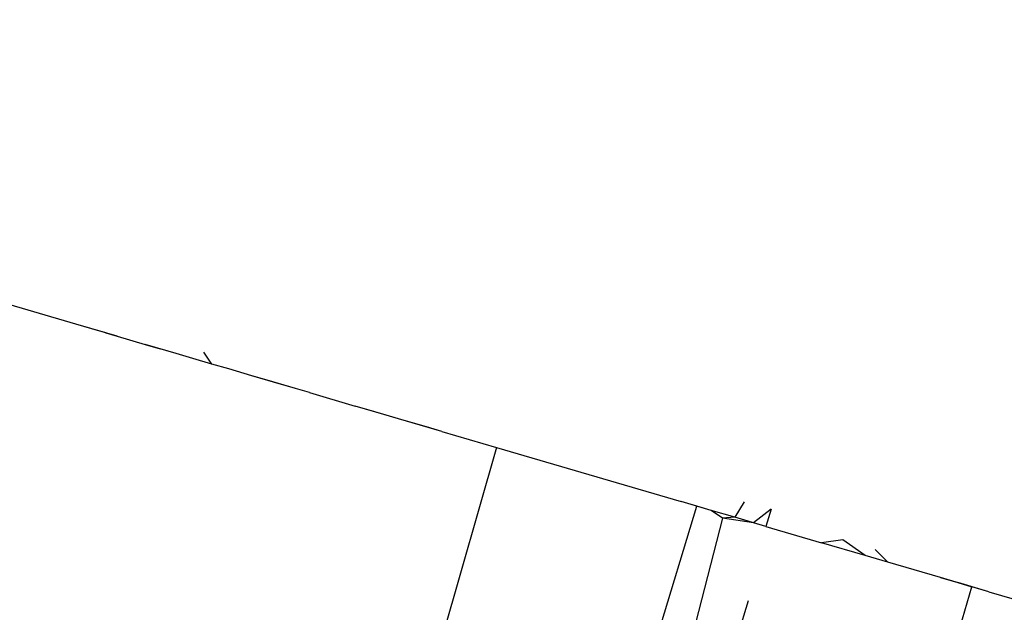
# Model space of a CAD drawing. Units: millimetres. Extents: x 153 to 969, y 156 to 929.
# Drawn here: x 200 to 202, y 698 to 700 of the extents above; entities that cross this region are included whole.
import ezdxf

# ---------------------------------------------------------------- set-up
doc = ezdxf.new("R2010")
doc.units = ezdxf.units.MM
doc.layers.add('COTA', color=1, linetype='Continuous')
doc.layers.add('RUBINETTOS', color=2, linetype='Continuous')
doc.styles.get("Standard").update_dxf_attribs({"font": 'arial.ttf'})
doc.dimstyles.new('Milímetros', dxfattribs={"dimtxt": 11, "dimasz": 5, "dimexe": 3, "dimexo": 10, "dimgap": 3, "dimtad": 1, "dimtxsty": 'Standard', "dimblk": 'DOT', "dimcen": 2.5, "dimadec": 0, "dimazin": 0, "dimtfac": 1, "dimtmove": 0, "dimatfit": 3, "dimldrblk": 'DOT', "dimfxl": 0, "dimarcsym": 0})

# ---------------------------------------------------------------- blocks, each defined once
blk = doc.blocks.new('_Dot')
at = {"color": 0, "linetype": 'ByBlock', "lineweight": -2}
blk.add_line((-0.5, 0), (-1, 0), dxfattribs=at)
at = {"color": 0, "linetype": 'ByBlock', "const_width": 0.5}
blk.add_lwpolyline([(-0.25, 0, 1), (0.25, 0, 1)], format="xyb", close=True, dxfattribs=at)
blk = doc.blocks.new('*D38')
at = {"layer": 'COTA', "color": 0, "lineweight": -2}
for p, q in [((169.2844, 726.4973), (169.2844, 916.3226)), ((422.6707, 503.6053), (422.6707, 916.3226)), ((174.2844, 913.3226), (417.6707, 913.3226))]:
    blk.add_line(p, q, dxfattribs=at)
at = {"layer": 'Defpoints', "color": 0}
for p in [(422.6707, 913.3226), (169.2844, 716.4973), (422.6707, 493.6053)]:
    blk.add_point(p, dxfattribs=at)
at = {"layer": 'COTA', "color": 0, "lineweight": -2, "xscale": 5, "yscale": 5, "zscale": 5, "rotation": 180}
blk.add_blockref('_Dot', (169.2844, 913.3226), dxfattribs=at)
at = {"layer": 'COTA', "color": 0, "lineweight": -2, "xscale": 5, "yscale": 5, "zscale": 5}
blk.add_blockref('_Dot', (422.6707, 913.3226), dxfattribs=at)
at = {"layer": 'COTA', "color": 0, "insert": (295.9775, 921.9389), "char_height": 11, "attachment_point": 5}
blk.add_mtext('255', dxfattribs=at)

msp = doc.modelspace()

# ---------------------------------------------------------------- linework, layer by layer
at = {"layer": 'RUBINETTOS'}
for p, q in [((200.1338, 699.1088), (199.7395, 699.2245)), ((200.2019, 699.0888), (200.1338, 699.1088)), ((200.1706, 699.098), (200.1338, 699.1088)), ((200.2276, 699.0813), (200.1706, 699.098)), ((200.2019, 699.0888), (200.1706, 699.098)), ((200.2019, 699.0888), (200.2276, 699.0813)), ((200.2276, 699.0813), (200.291, 699.0627)), ((200.291, 699.0627), (200.3257, 699.0525)), ((200.362, 699.0419), (200.291, 699.0627)), ((200.362, 699.0419), (200.3257, 699.0525)), ((200.3997, 699.0308), (200.362, 699.0419)), ((200.4427, 699.0182), (200.4247, 699.0454)), ((200.4427, 699.0182), (200.3997, 699.0308)), ((200.4809, 699.007), (200.4427, 699.0182)), ((200.533, 698.9917), (200.4809, 699.007)), ((200.5682, 698.9813), (200.533, 698.9917)), ((200.6004, 698.9719), (200.533, 698.9917)), ((200.6004, 698.9719), (200.5682, 698.9813)), ((200.6321, 698.9626), (200.5682, 698.9813)), ((200.6321, 698.9626), (200.6004, 698.9719)), ((200.664, 698.9532), (200.6004, 698.9719)), ((200.664, 698.9532), (200.6321, 698.9626)), ((200.664, 698.9532), (200.7678, 698.9228)), ((200.838, 698.9022), (200.7678, 698.9228)), ((200.8125, 698.9096), (200.7678, 698.9228)), ((200.838, 698.9022), (200.8125, 698.9096)), ((200.8664, 698.8939), (200.8125, 698.9096)), ((200.8664, 698.8939), (200.838, 698.9022)), ((200.9296, 698.8753), (200.8664, 698.8939)), ((200.8971, 698.8848), (200.8664, 698.8939)), ((200.9296, 698.8753), (200.8971, 698.8848)), ((200.9645, 698.865), (200.8971, 698.8848)), ((200.9645, 698.865), (200.9296, 698.8753)), ((200.9645, 698.865), (201.0887, 698.8286)), ((201.0887, 698.8286), (200.8129, 697.8674)), ((201.0887, 698.8286), (201.5071, 698.7058)), ((201.5431, 698.6953), (201.5071, 698.7058)), ((201.5754, 698.6858), (201.5071, 698.7058)), ((201.65, 698.7049), (201.6292, 698.67)), ((201.3004, 697.8961), (201.5431, 698.6953)), ((201.5754, 698.6858), (201.5431, 698.6953)), ((201.6011, 698.6683), (201.5754, 698.6858)), ((201.6292, 698.67), (201.5754, 698.6858)), ((201.7112, 698.6889), (201.6717, 698.6575)), ((201.7112, 698.6889), (201.6994, 698.6494)), ((201.6011, 698.6683), (201.3535, 697.7087)), ((201.6292, 698.67), (201.6011, 698.6683)), ((201.6717, 698.6575), (201.6011, 698.6683)), ((201.6994, 698.6494), (201.6292, 698.67)), ((201.6717, 698.6575), (201.6292, 698.67)), ((201.6994, 698.6494), (201.6717, 698.6575)), ((201.6994, 698.6494), (201.8254, 698.6124)), ((201.874, 698.6186), (201.8254, 698.6124)), ((201.9245, 698.5834), (201.8254, 698.6124)), ((201.9245, 698.5834), (201.874, 698.6186)), ((201.9766, 698.5681), (201.9473, 698.5971)), ((201.9766, 698.5681), (201.9245, 698.5834)), ((202.0955, 698.5332), (201.9766, 698.5681)), ((202.1665, 698.5123), (202.0955, 698.5332)), ((202.0955, 698.5332), (202.1347, 698.5217)), ((201.8895, 697.5515), (202.1665, 698.5123)), ((202.1347, 698.5217), (202.1665, 698.5123)), ((202.2057, 698.5008), (202.1347, 698.5217)), ((202.2057, 698.5008), (202.1665, 698.5123)), ((202.2057, 698.5008), (202.3237, 698.4662)), ((201.6596, 698.4802), (201.4139, 697.691))]:
    msp.add_line(p, q, dxfattribs=at)

# ---------------------------------------------------------------- dimensions: what is measured, and where the dimension line sits
at = {"layer": 'COTA'}
dim = msp.add_linear_dim(base=(422.6707, 913.3226), p1=(169.2844, 716.4973), p2=(422.6707, 493.6053), text='255', dimstyle='Milímetros', dxfattribs=at)
dim.commit()
dim.dimension.update_dxf_attribs({"geometry": '*D38', "text_midpoint": (295.9775, 921.9389)})

doc.saveas('drawing.dxf')
